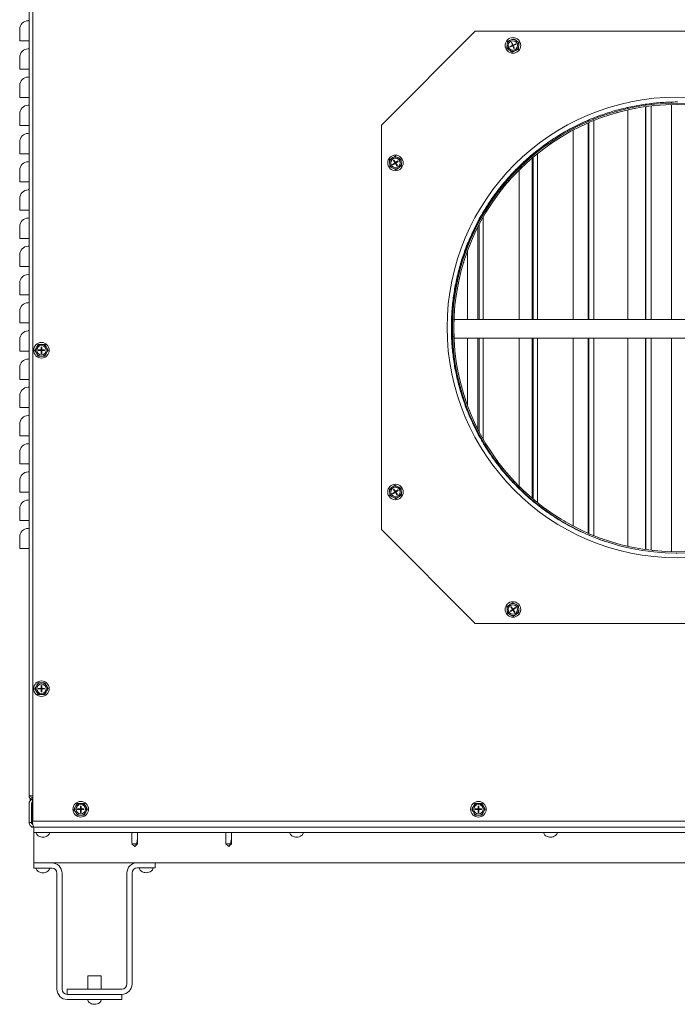
# Model space of a CAD drawing. Units: inches. Extents: x -2 to 262, y 2 to 177.
# Drawn here: x 227 to 244, y 2 to 28 of the extents above; entities that cross this region are included whole.
import ezdxf

# ---------------------------------------------------------------- set-up
doc = ezdxf.new("R2010")
doc.units = ezdxf.units.IN
doc.header["$LTSCALE"] = 8
doc.header["$MEASUREMENT"] = 0

msp = doc.modelspace()

# ---------------------------------------------------------------- linework, layer by layer
at = {"color": 7, "linetype": 'Continuous', "lineweight": 15}
for p, q in [((227.205, 7.216), (227.205, 79.669)), ((227.305, 6.549), (227.305, 28.799)), ((226.955, 27.293), (226.955, 27.605)), ((239.08, 27.549), (236.58, 25.049)), ((249.83, 27.549), (239.08, 27.549)), ((227.182, 27.293), (226.955, 27.293)), ((227.205, 27.293), (227.182, 27.293)), ((239.935, 27.28), (239.927, 27.209)), ((240.034, 27.324), (240, 27.309)), ((240.099, 27.353), (240.034, 27.324)), ((240.04, 27.249), (240.054, 27.255)), ((240.07, 27.178), (240.04, 27.249)), ((240.084, 27.184), (240.054, 27.255)), ((240.187, 27.289), (240.157, 27.311)), ((240.245, 27.247), (240.187, 27.289)), ((239.915, 27.101), (239.973, 27.059)), ((239.927, 27.209), (239.923, 27.171)), ((239.973, 27.059), (240.004, 27.037)), ((240.07, 27.178), (239.999, 27.147)), ((240.005, 27.133), (239.999, 27.147)), ((240.076, 27.164), (240.005, 27.133)), ((240.061, 26.995), (240.126, 27.023)), ((240.084, 27.184), (240.07, 27.178)), ((240.07, 27.178), (240.076, 27.164)), ((240.07, 27.178), (240.08, 27.174)), ((240.073, 27.171), (240.08, 27.174)), ((240.08, 27.174), (240.076, 27.164)), ((240.09, 27.17), (240.076, 27.164)), ((240.107, 27.093), (240.076, 27.164)), ((240.08, 27.174), (240.077, 27.181)), ((240.08, 27.174), (240.084, 27.184)), ((240.08, 27.174), (240.087, 27.177)), ((240.083, 27.167), (240.08, 27.174)), ((240.09, 27.17), (240.08, 27.174)), ((240.155, 27.214), (240.084, 27.184)), ((240.084, 27.184), (240.09, 27.17)), ((240.161, 27.2), (240.09, 27.17)), ((240.12, 27.099), (240.09, 27.17)), ((240.107, 27.093), (240.12, 27.099)), ((240.126, 27.023), (240.161, 27.039)), ((240.161, 27.2), (240.155, 27.214)), ((240.226, 27.068), (240.233, 27.138)), ((240.233, 27.138), (240.237, 27.176)), ((226.955, 26.543), (226.955, 26.855)), ((227.182, 26.543), (226.955, 26.543)), ((227.205, 26.543), (227.182, 26.543)), ((226.955, 25.793), (226.955, 26.105)), ((227.182, 25.793), (226.955, 25.793)), ((227.205, 25.793), (227.182, 25.793)), ((244.298, 25.639), (244.298, 25.665)), ((244.452, 25.671), (244.455, 25.671)), ((244.455, 25.671), (244.458, 25.671)), ((243.142, 25.522), (243.142, 25.495)), ((243.142, 25.458), (243.142, 19.886)), ((243.337, 25.499), (243.313, 25.495)), ((243.61, 25.581), (243.61, 25.608)), ((243.61, 19.886), (243.61, 25.545)), ((243.621, 25.583), (243.621, 25.61)), ((243.621, 19.886), (243.621, 25.547)), ((243.759, 25.601), (243.759, 25.626)), ((243.759, 19.886), (243.759, 25.564)), ((243.763, 25.601), (243.763, 25.627)), ((243.763, 19.886), (243.763, 25.565)), ((243.823, 25.572), (243.809, 25.57)), ((244.298, 19.886), (244.298, 25.603)), ((226.955, 25.043), (226.955, 25.355)), ((242.084, 25.151), (242.084, 25.18)), ((242.102, 25.159), (242.102, 25.189)), ((242.236, 25.214), (242.236, 25.243)), ((242.236, 19.886), (242.236, 25.176)), ((242.86, 25.387), (242.826, 25.378)), ((227.182, 25.043), (226.955, 25.043)), ((227.205, 25.043), (227.182, 25.043)), ((236.58, 25.049), (236.58, 14.299)), ((241.681, 24.99), (241.681, 24.96)), ((241.681, 24.919), (241.681, 19.886)), ((241.941, 25.048), (241.892, 25.025)), ((242.084, 19.886), (242.084, 25.112)), ((242.102, 19.886), (242.102, 25.12)), ((241.506, 24.823), (241.453, 24.792)), ((226.955, 24.293), (226.955, 24.605)), ((240.738, 24.347), (240.738, 24.376)), ((241.091, 24.563), (241.036, 24.524)), ((227.182, 24.293), (226.955, 24.293)), ((227.205, 24.293), (227.182, 24.293)), ((236.793, 24.128), (236.798, 24.057)), ((236.884, 24.189), (236.852, 24.168)), ((236.943, 24.228), (236.884, 24.189)), ((236.902, 24.116), (236.915, 24.124)), ((236.945, 24.051), (236.902, 24.116)), ((236.957, 24.059), (236.915, 24.124)), ((237.022, 24.102), (236.957, 24.059)), ((237.03, 24.089), (236.966, 24.047)), ((237.041, 24.181), (237.007, 24.197)), ((237.03, 24.089), (237.022, 24.102)), ((237.105, 24.149), (237.041, 24.181)), ((240.59, 24.226), (240.59, 24.259)), ((240.59, 19.886), (240.59, 24.179)), ((240.615, 24.251), (240.615, 24.279)), ((240.615, 19.886), (240.615, 24.2)), ((240.697, 24.268), (240.643, 24.223)), ((240.738, 19.886), (240.738, 24.301)), ((226.955, 23.543), (226.955, 23.855)), ((236.798, 24.057), (236.801, 24.019)), ((236.806, 23.948), (236.869, 23.917)), ((236.869, 23.917), (236.904, 23.9)), ((236.945, 24.051), (236.88, 24.009)), ((236.888, 23.996), (236.88, 24.009)), ((236.953, 24.038), (236.888, 23.996)), ((236.957, 24.059), (236.945, 24.051)), ((236.945, 24.051), (236.953, 24.038)), ((236.945, 24.051), (236.955, 24.049)), ((236.949, 24.045), (236.955, 24.049)), ((236.955, 24.049), (236.951, 24.055)), ((236.955, 24.049), (236.953, 24.038)), ((236.966, 24.047), (236.953, 24.038)), ((236.995, 23.973), (236.953, 24.038)), ((236.955, 24.049), (236.957, 24.059)), ((236.955, 24.049), (236.961, 24.053)), ((236.959, 24.042), (236.955, 24.049)), ((236.966, 24.047), (236.955, 24.049)), ((236.957, 24.059), (236.966, 24.047)), ((237.008, 23.982), (236.966, 24.047)), ((236.967, 23.869), (237.026, 23.909)), ((236.995, 23.973), (237.008, 23.982)), ((237.026, 23.909), (237.058, 23.93)), ((237.112, 24.04), (237.109, 24.078)), ((237.117, 23.969), (237.112, 24.04)), ((240.25, 23.949), (240.25, 23.917)), ((240.25, 23.865), (240.25, 19.886)), ((240.329, 23.942), (240.277, 23.891)), ((239.988, 23.585), (239.94, 23.529)), ((227.182, 23.543), (226.955, 23.543)), ((227.205, 23.543), (227.182, 23.543)), ((226.955, 22.793), (226.955, 23.105)), ((239.676, 23.199), (239.634, 23.141)), ((227.182, 22.793), (226.955, 22.793)), ((227.205, 22.793), (227.182, 22.793)), ((239.397, 22.787), (239.361, 22.728)), ((239.18, 22.483), (239.18, 22.523)), ((239.29, 22.68), (239.29, 22.72)), ((239.29, 19.886), (239.29, 22.608)), ((226.955, 22.043), (226.955, 22.355)), ((239.15, 22.349), (239.122, 22.293)), ((239.149, 22.425), (239.149, 22.468)), ((239.149, 19.886), (239.149, 22.346)), ((239.18, 19.886), (239.18, 22.406)), ((227.182, 22.043), (226.955, 22.043)), ((227.205, 22.043), (227.182, 22.043)), ((238.869, 21.852), (238.869, 21.803)), ((238.941, 21.889), (238.921, 21.838)), ((226.955, 21.293), (226.955, 21.605)), ((238.869, 21.701), (238.869, 19.886)), ((227.182, 21.293), (226.955, 21.293)), ((227.205, 21.293), (227.182, 21.293)), ((238.77, 21.41), (238.757, 21.367)), ((226.955, 20.543), (226.955, 20.855)), ((238.641, 20.915), (238.634, 20.882)), ((227.182, 20.543), (226.955, 20.543)), ((227.205, 20.543), (227.182, 20.543)), ((238.554, 20.408), (238.551, 20.387)), ((226.955, 19.793), (226.955, 20.105)), ((227.182, 19.793), (226.955, 19.793)), ((227.205, 19.793), (227.182, 19.793)), ((238.459, 19.886), (238.475, 19.886)), ((238.505, 19.886), (250.4, 19.886)), ((238.511, 19.893), (238.511, 19.886)), ((238.461, 19.386), (238.476, 19.386)), ((238.51, 19.442), (238.51, 19.435)), ((238.512, 19.386), (250.398, 19.386)), ((238.869, 19.386), (238.869, 17.612)), ((239.149, 16.967), (239.149, 19.386)), ((239.18, 16.906), (239.18, 19.386)), ((239.29, 16.704), (239.29, 19.386)), ((240.25, 19.386), (240.25, 15.448)), ((240.59, 15.134), (240.59, 19.386)), ((240.615, 15.113), (240.615, 19.386)), ((240.738, 15.012), (240.738, 19.386)), ((241.681, 19.386), (241.681, 14.394)), ((242.084, 14.2), (242.084, 19.386)), ((242.102, 14.192), (242.102, 19.386)), ((242.236, 14.137), (242.236, 19.386)), ((243.142, 19.386), (243.142, 13.854)), ((243.61, 13.768), (243.61, 19.386)), ((243.621, 13.766), (243.621, 19.386)), ((243.759, 13.748), (243.759, 19.386)), ((243.763, 13.748), (243.763, 19.386)), ((244.298, 13.709), (244.298, 19.386)), ((226.955, 19.043), (226.955, 19.355)), ((227.408, 19.161), (227.39, 19.127)), ((227.443, 19.223), (227.408, 19.161)), ((227.552, 19.224), (227.514, 19.224)), ((227.543, 19.153), (227.528, 19.153)), ((227.528, 19.153), (227.528, 19.075)), ((227.543, 19.153), (227.543, 19.075)), ((227.623, 19.225), (227.552, 19.224)), ((227.679, 19.131), (227.66, 19.164)), ((227.715, 19.07), (227.679, 19.131)), ((227.182, 19.043), (226.955, 19.043)), ((227.205, 19.043), (227.182, 19.043)), ((227.355, 19.065), (227.391, 19.004)), ((227.391, 19.004), (227.411, 18.972)), ((227.447, 18.911), (227.518, 18.912)), ((227.45, 19.075), (227.528, 19.075)), ((227.45, 19.075), (227.45, 19.06)), ((227.45, 19.06), (227.528, 19.06)), ((227.518, 18.912), (227.556, 18.912)), ((227.528, 19.06), (227.528, 19.075)), ((227.528, 19.075), (227.543, 19.075)), ((227.528, 19.075), (227.535, 19.068)), ((227.535, 19.068), (227.528, 19.06)), ((227.535, 19.068), (227.528, 19.068)), ((227.528, 19.06), (227.528, 18.983)), ((227.528, 19.06), (227.543, 19.06)), ((227.543, 18.983), (227.528, 18.983)), ((227.535, 19.068), (227.543, 19.075)), ((227.535, 19.075), (227.535, 19.068)), ((227.543, 19.068), (227.535, 19.068)), ((227.535, 19.068), (227.535, 19.06)), ((227.543, 19.06), (227.535, 19.068)), ((227.543, 19.075), (227.62, 19.075)), ((227.543, 19.06), (227.543, 19.075)), ((227.543, 19.06), (227.543, 18.983)), ((227.543, 19.06), (227.62, 19.06)), ((227.62, 19.075), (227.62, 19.06)), ((227.627, 18.913), (227.662, 18.975)), ((227.662, 18.975), (227.68, 19.008)), ((238.549, 18.941), (238.552, 18.92)), ((226.955, 18.293), (226.955, 18.605)), ((238.631, 18.446), (238.638, 18.413)), ((227.182, 18.293), (226.955, 18.293)), ((227.205, 18.293), (227.182, 18.293)), ((226.955, 17.543), (226.955, 17.855)), ((238.753, 17.961), (238.766, 17.917)), ((227.182, 17.543), (226.955, 17.543)), ((227.205, 17.543), (227.182, 17.543)), ((238.869, 17.509), (238.869, 17.491)), ((238.915, 17.489), (238.935, 17.438)), ((226.955, 16.793), (226.955, 17.105)), ((239.116, 17.033), (239.144, 16.977)), ((227.182, 16.793), (226.955, 16.793)), ((227.205, 16.793), (227.182, 16.793)), ((239.149, 16.874), (239.149, 16.888)), ((239.18, 16.819), (239.18, 16.829)), ((239.29, 16.622), (239.29, 16.633)), ((239.353, 16.598), (239.389, 16.538)), ((226.955, 16.043), (226.955, 16.355)), ((227.182, 16.043), (226.955, 16.043)), ((227.205, 16.043), (227.182, 16.043)), ((239.625, 16.184), (239.667, 16.126)), ((226.955, 15.293), (226.955, 15.605)), ((236.943, 15.478), (236.884, 15.439)), ((227.182, 15.293), (226.955, 15.293)), ((227.205, 15.293), (227.182, 15.293)), ((236.793, 15.378), (236.798, 15.307)), ((236.798, 15.307), (236.801, 15.269)), ((236.806, 15.198), (236.869, 15.167)), ((236.884, 15.439), (236.852, 15.418)), ((236.945, 15.301), (236.88, 15.259)), ((236.888, 15.246), (236.88, 15.259)), ((236.953, 15.288), (236.888, 15.246)), ((236.902, 15.366), (236.915, 15.374)), ((236.945, 15.301), (236.902, 15.366)), ((236.957, 15.309), (236.915, 15.374)), ((236.957, 15.309), (236.945, 15.301)), ((236.945, 15.301), (236.953, 15.288)), ((236.945, 15.301), (236.955, 15.299)), ((236.949, 15.295), (236.955, 15.299)), ((236.955, 15.299), (236.951, 15.305)), ((236.955, 15.299), (236.953, 15.288)), ((236.966, 15.297), (236.953, 15.288)), ((236.995, 15.223), (236.953, 15.288)), ((236.955, 15.299), (236.957, 15.309)), ((236.955, 15.299), (236.961, 15.303)), ((236.959, 15.292), (236.955, 15.299)), ((236.966, 15.297), (236.955, 15.299)), ((237.022, 15.352), (236.957, 15.309)), ((236.957, 15.309), (236.966, 15.297)), ((237.03, 15.339), (236.966, 15.297)), ((237.008, 15.232), (236.966, 15.297)), ((236.995, 15.223), (237.008, 15.232)), ((237.041, 15.431), (237.007, 15.447)), ((237.03, 15.339), (237.022, 15.352)), ((237.105, 15.399), (237.041, 15.431)), ((237.112, 15.29), (237.109, 15.328)), ((237.117, 15.219), (237.112, 15.29)), ((240.25, 15.397), (240.25, 15.393)), ((240.266, 15.433), (240.318, 15.381)), ((236.869, 15.167), (236.904, 15.15)), ((236.967, 15.119), (237.026, 15.159)), ((237.026, 15.159), (237.058, 15.18)), ((240.631, 15.099), (240.686, 15.054)), ((226.955, 14.543), (226.955, 14.855)), ((241.023, 14.797), (241.079, 14.758)), ((227.182, 14.543), (226.955, 14.543)), ((227.205, 14.543), (227.182, 14.543)), ((241.44, 14.528), (241.493, 14.497)), ((236.58, 14.299), (239.08, 11.799)), ((241.878, 14.294), (241.927, 14.271)), ((226.955, 13.793), (226.955, 14.105)), ((242.336, 14.097), (242.379, 14.081)), ((242.811, 13.939), (242.845, 13.929)), ((227.182, 13.793), (226.955, 13.793)), ((227.205, 13.793), (227.182, 13.793)), ((243.298, 13.821), (243.322, 13.816)), ((243.794, 13.744), (243.808, 13.743)), ((244.455, 13.671), (244.422, 13.672)), ((244.455, 13.671), (244.422, 13.672)), ((244.455, 13.671), (244.455, 13.671)), ((240.009, 12.314), (239.977, 12.293)), ((240.068, 12.353), (240.009, 12.314)), ((240.166, 12.306), (240.132, 12.322)), ((239.918, 12.253), (239.923, 12.182)), ((239.923, 12.182), (239.926, 12.144)), ((239.931, 12.073), (239.994, 12.042)), ((240.07, 12.176), (240.005, 12.134)), ((240.013, 12.121), (240.005, 12.134)), ((240.078, 12.163), (240.013, 12.121)), ((240.027, 12.241), (240.04, 12.249)), ((240.07, 12.176), (240.027, 12.241)), ((240.082, 12.184), (240.04, 12.249)), ((240.082, 12.184), (240.07, 12.176)), ((240.07, 12.176), (240.078, 12.163)), ((240.07, 12.176), (240.08, 12.174)), ((240.074, 12.17), (240.08, 12.174)), ((240.08, 12.174), (240.076, 12.18)), ((240.08, 12.174), (240.078, 12.163)), ((240.091, 12.172), (240.078, 12.163)), ((240.12, 12.098), (240.078, 12.163)), ((240.08, 12.174), (240.082, 12.184)), ((240.08, 12.174), (240.086, 12.178)), ((240.084, 12.167), (240.08, 12.174)), ((240.091, 12.172), (240.08, 12.174)), ((240.147, 12.227), (240.082, 12.184)), ((240.082, 12.184), (240.091, 12.172)), ((240.155, 12.214), (240.091, 12.172)), ((240.133, 12.107), (240.091, 12.172)), ((240.12, 12.098), (240.133, 12.107)), ((240.155, 12.214), (240.147, 12.227)), ((240.151, 12.034), (240.183, 12.055)), ((240.23, 12.274), (240.166, 12.306)), ((240.237, 12.165), (240.234, 12.203)), ((240.242, 12.094), (240.237, 12.165)), ((239.08, 11.799), (249.83, 11.799)), ((239.994, 12.042), (240.029, 12.025)), ((240.092, 11.994), (240.151, 12.034)), ((227.443, 10.223), (227.408, 10.161)), ((227.552, 10.224), (227.514, 10.224)), ((227.623, 10.225), (227.552, 10.224)), ((227.355, 10.065), (227.391, 10.004)), ((227.408, 10.161), (227.39, 10.127)), ((227.391, 10.004), (227.411, 9.972)), ((227.45, 10.075), (227.528, 10.075)), ((227.45, 10.075), (227.45, 10.06)), ((227.45, 10.06), (227.528, 10.06)), ((227.543, 10.153), (227.528, 10.153)), ((227.528, 10.153), (227.528, 10.075)), ((227.528, 10.075), (227.543, 10.075)), ((227.528, 10.06), (227.528, 10.075)), ((227.528, 10.075), (227.535, 10.068)), ((227.535, 10.068), (227.528, 10.068)), ((227.535, 10.068), (227.528, 10.06)), ((227.528, 10.06), (227.543, 10.06)), ((227.528, 10.06), (227.528, 9.983)), ((227.543, 9.983), (227.528, 9.983)), ((227.535, 10.068), (227.543, 10.075)), ((227.535, 10.075), (227.535, 10.068)), ((227.535, 10.068), (227.535, 10.06)), ((227.543, 10.06), (227.535, 10.068)), ((227.543, 10.068), (227.535, 10.068)), ((227.543, 10.153), (227.543, 10.075)), ((227.543, 10.075), (227.62, 10.075)), ((227.543, 10.06), (227.543, 10.075)), ((227.543, 10.06), (227.543, 9.983)), ((227.543, 10.06), (227.62, 10.06)), ((227.62, 10.075), (227.62, 10.06)), ((227.627, 9.913), (227.662, 9.975)), ((227.679, 10.131), (227.66, 10.164)), ((227.662, 9.975), (227.68, 10.008)), ((227.715, 10.07), (227.679, 10.131)), ((227.447, 9.911), (227.518, 9.912)), ((227.518, 9.912), (227.556, 9.912)), ((227.285, 7.216), (227.205, 7.216)), ((227.233, 7.087), (227.233, 7.155)), ((227.305, 7.216), (227.285, 7.216)), ((227.285, 7.176), (227.305, 7.176)), ((227.285, 7.136), (227.305, 7.136)), ((227.296, 6.513), (227.296, 7.135)), ((227.305, 7.135), (227.296, 7.135)), ((227.205, 6.513), (227.205, 7.008)), ((227.269, 6.513), (227.269, 7.008)), ((228.4, 6.859), (228.436, 6.798)), ((228.453, 6.954), (228.435, 6.921)), ((228.488, 7.016), (228.453, 6.954)), ((228.495, 6.869), (228.495, 6.854)), ((228.495, 6.869), (228.573, 6.869)), ((228.495, 6.854), (228.573, 6.854)), ((228.597, 7.017), (228.559, 7.017)), ((228.588, 6.946), (228.573, 6.946)), ((228.573, 6.946), (228.573, 6.869)), ((228.573, 6.869), (228.588, 6.869)), ((228.573, 6.854), (228.573, 6.869)), ((228.573, 6.869), (228.58, 6.861)), ((228.58, 6.861), (228.573, 6.861)), ((228.58, 6.861), (228.573, 6.854)), ((228.573, 6.854), (228.573, 6.776)), ((228.573, 6.854), (228.588, 6.854)), ((228.58, 6.861), (228.588, 6.869)), ((228.58, 6.869), (228.58, 6.861)), ((228.588, 6.861), (228.58, 6.861)), ((228.58, 6.861), (228.58, 6.854)), ((228.588, 6.854), (228.58, 6.861)), ((228.588, 6.946), (228.588, 6.869)), ((228.588, 6.869), (228.665, 6.869)), ((228.588, 6.854), (228.588, 6.869)), ((228.588, 6.854), (228.588, 6.776)), ((228.588, 6.854), (228.665, 6.854)), ((228.668, 7.018), (228.597, 7.017)), ((228.665, 6.869), (228.665, 6.854)), ((228.724, 6.925), (228.705, 6.957)), ((228.76, 6.864), (228.724, 6.925)), ((238.983, 6.859), (239.02, 6.798)), ((239.037, 6.954), (239.018, 6.921)), ((239.071, 7.016), (239.037, 6.954)), ((239.078, 6.869), (239.078, 6.854)), ((239.078, 6.869), (239.156, 6.869)), ((239.078, 6.854), (239.156, 6.854)), ((239.18, 7.017), (239.143, 7.017)), ((239.171, 6.946), (239.156, 6.946)), ((239.156, 6.946), (239.156, 6.869)), ((239.156, 6.869), (239.171, 6.869)), ((239.156, 6.854), (239.156, 6.869)), ((239.156, 6.869), (239.163, 6.861)), ((239.163, 6.861), (239.156, 6.854)), ((239.163, 6.861), (239.156, 6.861)), ((239.156, 6.854), (239.156, 6.776)), ((239.156, 6.854), (239.171, 6.854)), ((239.163, 6.869), (239.163, 6.861)), ((239.163, 6.861), (239.171, 6.869)), ((239.163, 6.861), (239.163, 6.854)), ((239.171, 6.854), (239.163, 6.861)), ((239.171, 6.861), (239.163, 6.861)), ((239.171, 6.946), (239.171, 6.869)), ((239.171, 6.854), (239.171, 6.869)), ((239.171, 6.869), (239.248, 6.869)), ((239.171, 6.854), (239.171, 6.776)), ((239.171, 6.854), (239.248, 6.854)), ((239.252, 7.018), (239.18, 7.017)), ((239.248, 6.869), (239.248, 6.854)), ((239.307, 6.925), (239.288, 6.957)), ((239.344, 6.864), (239.307, 6.925)), ((254.04, 6.549), (227.305, 6.549)), ((228.436, 6.798), (228.456, 6.765)), ((228.492, 6.704), (228.563, 6.705)), ((228.563, 6.705), (228.601, 6.706)), ((228.588, 6.776), (228.573, 6.776)), ((228.672, 6.706), (228.707, 6.768)), ((228.707, 6.768), (228.725, 6.802)), ((239.02, 6.798), (239.039, 6.765)), ((239.075, 6.704), (239.147, 6.705)), ((239.147, 6.705), (239.184, 6.706)), ((239.171, 6.776), (239.156, 6.776)), ((239.256, 6.706), (239.29, 6.768)), ((239.29, 6.768), (239.309, 6.802)), ((227.205, 6.513), (227.269, 6.513)), ((227.273, 6.386), (227.273, 6.401)), ((227.303, 6.386), (227.273, 6.386)), ((227.332, 6.386), (227.303, 6.386)), ((227.33, 6.385), (227.33, 6.247)), ((227.33, 6.385), (227.333, 6.385)), ((254.04, 6.385), (227.333, 6.385)), ((227.33, 6.247), (254.04, 6.247)), ((227.33, 6.247), (227.33, 6.109)), ((227.33, 6.109), (227.33, 5.716)), ((229.943, 6.247), (229.943, 5.992)), ((230.088, 6.064), (230.088, 6.064)), ((230.093, 5.992), (230.093, 6.247)), ((232.443, 6.247), (232.443, 5.992)), ((232.588, 6.064), (232.588, 6.064)), ((232.593, 5.992), (232.593, 6.247)), ((229.944, 5.944), (230.064, 5.944)), ((230.008, 5.879), (230.018, 5.869)), ((230.018, 5.869), (230.028, 5.879)), ((230.022, 5.874), (230.022, 5.874)), ((232.444, 5.944), (232.564, 5.944)), ((232.508, 5.879), (232.518, 5.869)), ((232.518, 5.869), (232.528, 5.879)), ((232.522, 5.874), (232.522, 5.874)), ((227.33, 5.44), (227.33, 5.716)), ((230.084, 5.44), (227.33, 5.44)), ((227.33, 5.436), (227.33, 5.44)), ((227.334, 5.436), (227.33, 5.436)), ((227.334, 5.436), (227.808, 5.436)), ((227.334, 5.436), (227.334, 5.298)), ((227.334, 5.298), (227.808, 5.298)), ((227.446, 5.44), (227.446, 5.436)), ((227.696, 5.436), (227.696, 5.44)), ((230.036, 5.436), (227.808, 5.436)), ((230.084, 5.44), (230.558, 5.44)), ((230.084, 5.302), (230.558, 5.302)), ((254.04, 5.44), (230.558, 5.44)), ((230.558, 5.44), (230.558, 5.302)), ((254.04, 5.436), (230.558, 5.436)), ((227.946, 2.078), (227.946, 5.16)), ((228.084, 2.078), (228.084, 5.16)), ((229.808, 5.164), (229.808, 2.216)), ((229.946, 5.164), (229.946, 2.216)), ((228.766, 2.43), (228.766, 2.078)), ((229.126, 2.43), (228.766, 2.43)), ((229.126, 2.078), (229.126, 2.43)), ((228.222, 2.078), (229.67, 2.078)), ((228.222, 2.078), (228.222, 1.94)), ((228.222, 1.94), (229.67, 1.94)), ((228.222, 1.94), (229.67, 1.94)), ((229.67, 1.94), (229.67, 1.802)), ((228.222, 1.802), (229.67, 1.802))]:
    msp.add_line(p, q, dxfattribs=at)
for centre, radius in [((240.08, 27.174), 0.207), ((240.08, 27.174), 0.125), ((244.455, 19.674), 6.125), ((236.955, 24.049), 0.207), ((236.955, 24.049), 0.125), ((227.535, 19.068), 0.207), ((227.535, 19.068), 0.125), ((236.955, 15.299), 0.207), ((236.955, 15.299), 0.125), ((240.08, 12.174), 0.207), ((240.08, 12.174), 0.125), ((227.535, 10.068), 0.207), ((227.535, 10.068), 0.125), ((228.58, 6.861), 0.207), ((228.58, 6.861), 0.125), ((239.163, 6.861), 0.207), ((239.163, 6.861), 0.125)]:
    msp.add_circle(centre, radius, dxfattribs=at)
for centre, radius, start, end in [((227.182, 27.605), 0.227, 90, 180), ((227.182, 27.855), 0.0229, 270, 0), ((240.08, 27.174), 0.157, 120.8455, 166.9949), ((240.08, 27.174), 0.157, 60.8455, 106.9949), ((240.08, 27.174), 0.157, 0.8455, 46.9949), ((227.182, 26.855), 0.227, 90, 180), ((227.182, 27.105), 0.0229, 270, 0), ((240.08, 27.174), 0.157, 180.8455, 226.9949), ((240.08, 27.174), 0.157, 240.8455, 286.9949), ((240.08, 27.174), 0.157, 300.8455, 346.9949), ((227.182, 26.105), 0.227, 90, 180), ((227.182, 26.355), 0.0229, 270, 0), ((227.182, 25.355), 0.227, 90, 180), ((227.182, 25.605), 0.0229, 270, 0), ((244.455, 19.656), 5.985, 360, 359.8516), ((244.455, 19.656), 5.949, 360, 359.8516), ((227.182, 24.605), 0.227, 90, 180), ((227.182, 24.855), 0.0229, 270, 0), ((227.182, 24.105), 0.0229, 270, 0), ((236.955, 24.049), 0.157, 130.8205, 176.9699), ((236.955, 24.049), 0.157, 70.8205, 116.9699), ((236.955, 24.049), 0.157, 10.8205, 56.9699), ((227.182, 23.855), 0.227, 90, 180), ((236.955, 24.049), 0.157, 190.8205, 236.9699), ((236.955, 24.049), 0.157, 250.8205, 296.9699), ((236.955, 24.049), 0.157, 310.8205, 356.9699), ((227.182, 23.105), 0.227, 90, 180), ((227.182, 23.355), 0.0229, 270, 0), ((227.182, 22.355), 0.227, 90, 180), ((227.182, 22.605), 0.0229, 270, 0), ((227.182, 21.605), 0.227, 90, 180), ((227.182, 21.855), 0.0229, 270, 0), ((227.182, 20.855), 0.227, 90, 180), ((227.182, 21.105), 0.0229, 270, 0), ((227.182, 20.105), 0.227, 90, 180), ((227.182, 20.355), 0.0229, 270, 0), ((227.182, 19.355), 0.227, 90, 180), ((227.182, 19.605), 0.0229, 270, 0), ((227.535, 19.068), 0.157, 157.6629, 203.8123), ((227.535, 19.068), 0.157, 97.6629, 143.8123), ((227.535, 19.068), 0.157, 37.6629, 83.8123), ((227.535, 19.068), 0.157, 337.6629, 23.8123), ((227.182, 18.855), 0.0229, 270, 0), ((227.535, 19.068), 0.157, 217.6629, 263.8123), ((227.535, 19.068), 0.157, 277.6629, 323.8123), ((227.182, 18.605), 0.227, 90, 180), ((227.182, 17.855), 0.227, 90, 180), ((227.182, 18.105), 0.0229, 270, 0), ((227.182, 17.105), 0.227, 90, 180), ((227.182, 17.355), 0.0229, 270, 0), ((227.182, 16.355), 0.227, 90, 180), ((227.182, 16.605), 0.0229, 270, 0), ((227.182, 15.605), 0.227, 90, 180), ((227.182, 15.855), 0.0229, 270, 0), ((236.955, 15.299), 0.157, 70.8205, 116.9699), ((236.955, 15.299), 0.157, 130.8205, 176.9699), ((236.955, 15.299), 0.157, 190.8205, 236.9699), ((236.955, 15.299), 0.157, 10.8205, 56.9699), ((236.955, 15.299), 0.157, 310.8205, 356.9699), ((227.182, 14.855), 0.227, 90, 180), ((227.182, 15.105), 0.0229, 270, 0), ((236.955, 15.299), 0.157, 250.8205, 296.9699), ((227.182, 14.105), 0.227, 90, 180), ((227.182, 14.355), 0.0229, 270, 0), ((240.08, 12.174), 0.157, 70.8205, 116.9699), ((240.08, 12.174), 0.157, 130.8205, 176.9699), ((240.08, 12.174), 0.157, 190.8205, 236.9699), ((240.08, 12.174), 0.157, 10.8205, 56.9699), ((240.08, 12.174), 0.157, 310.8205, 356.9699), ((240.08, 12.174), 0.157, 250.8205, 296.9699), ((227.535, 10.068), 0.157, 97.6629, 143.8123), ((227.535, 10.068), 0.157, 37.6629, 83.8123), ((227.535, 10.068), 0.157, 157.6629, 203.8123), ((227.535, 10.068), 0.157, 217.6629, 263.8123), ((227.535, 10.068), 0.157, 277.6629, 323.8123), ((227.535, 10.068), 0.157, 337.6629, 23.8123), ((227.285, 7.216), 0.0796, 180, 270), ((227.333, 7.008), 0.128, 106.4762, 180), ((227.285, 7.216), 0.04, 180, 270), ((227.333, 7.008), 0.064, 124.4035, 180), ((228.58, 6.861), 0.157, 157.6629, 203.8123), ((228.58, 6.861), 0.157, 97.6629, 143.8123), ((228.58, 6.861), 0.157, 37.6629, 83.8123), ((228.58, 6.861), 0.157, 337.6629, 23.8123), ((239.163, 6.861), 0.157, 157.6629, 203.8123), ((239.163, 6.861), 0.157, 97.6629, 143.8123), ((239.163, 6.861), 0.157, 37.6629, 83.8123), ((239.163, 6.861), 0.157, 337.6629, 23.8123), ((228.58, 6.861), 0.157, 217.6629, 263.8123), ((228.58, 6.861), 0.157, 277.6629, 323.8123), ((239.163, 6.861), 0.157, 217.6629, 263.8123), ((239.163, 6.861), 0.157, 277.6629, 323.8123), ((227.808, 5.16), 0.276, 0, 90), ((227.808, 5.16), 0.138, 0, 90), ((230.084, 5.164), 0.276, 90, 180), ((230.084, 5.164), 0.138, 90, 180), ((229.67, 2.216), 0.276, 270, 0), ((229.67, 2.216), 0.138, 270, 0), ((228.222, 2.078), 0.276, 180, 270), ((228.222, 2.078), 0.138, 180, 270)]:
    msp.add_arc(centre, radius, start, end, dxfattribs=at)
for centre, major_axis, ratio, start_param, end_param in [((230.018, 5.861), (0.071, 0.265), 0.08921, 5.053191, 5.607413), ((230.018, 5.861), (0.039, 0.264), 0.241082, 5.06518, 5.619403), ((232.518, 5.861), (0.071, 0.265), 0.08921, 5.053191, 5.607413), ((232.518, 5.861), (0.039, 0.264), 0.241082, 5.06518, 5.619403), ((230.018, 5.861), (-0.039, 0.264), 0.241082, 1.016151, 1.218005), ((232.518, 5.861), (-0.039, 0.264), 0.241082, 1.016151, 1.218005)]:
    msp.add_ellipse(centre, major_axis=major_axis, ratio=ratio, start_param=start_param, end_param=end_param, dxfattribs=at)
for points, knots in [([(240, 27.309), (239.987, 27.303), (239.966, 27.294), (239.944, 27.284), (239.935, 27.28)], [0, 0, 0, 0, 0.5614772, 1, 1, 1, 1]), ([(240.157, 27.311), (240.147, 27.318), (240.128, 27.332), (240.109, 27.346), (240.099, 27.353)], [0, 0, 0, 0, 0.509712, 1, 1, 1, 1]), ([(240.237, 27.176), (240.239, 27.188), (240.241, 27.212), (240.244, 27.235), (240.245, 27.247)], [0, 0, 0, 0, 0.5148901, 1, 1, 1, 1]), ([(239.923, 27.171), (239.922, 27.159), (239.919, 27.136), (239.917, 27.112), (239.915, 27.101)], [0, 0, 0, 0, 0.5148901, 1, 1, 1, 1]), ([(240.004, 27.037), (240.013, 27.029), (240.033, 27.015), (240.052, 27.001), (240.061, 26.995)], [0, 0, 0, 0, 0.509712, 1, 1, 1, 1]), ([(240.161, 27.039), (240.173, 27.044), (240.195, 27.054), (240.216, 27.063), (240.226, 27.068)], [0, 0, 0, 0, 0.5614714, 1, 1, 1, 1]), ([(242.671, 13.945), (242.618, 13.961), (242.438, 14.013), (242.117, 14.139), (241.713, 14.324), (241.303, 14.553), (240.914, 14.813), (240.546, 15.103), (240.2, 15.423), (239.879, 15.769), (239.587, 16.137), (239.326, 16.525), (239.098, 16.932), (238.91, 17.337), (238.76, 17.731), (238.644, 18.11), (238.553, 18.493), (238.489, 18.882), (238.451, 19.274), (238.438, 19.67), (238.45, 20.065), (238.489, 20.458), (238.553, 20.846), (238.643, 21.23), (238.759, 21.609), (238.909, 22.003), (239.096, 22.407), (239.325, 22.815), (239.585, 23.203), (239.877, 23.571), (240.198, 23.917), (240.544, 24.237), (240.912, 24.528), (241.3, 24.788), (241.71, 25.017), (242.113, 25.203), (242.505, 25.351), (242.88, 25.466), (243.263, 25.555), (243.653, 25.62), (244.05, 25.661), (244.317, 25.668), (244.452, 25.671)], [0, 0, 0, 0, 0.009732, 0.032743, 0.060454, 0.08797, 0.115447, 0.143045, 0.170922, 0.198994, 0.226682, 0.254151, 0.281568, 0.309101, 0.332523, 0.35564, 0.378561, 0.401399, 0.42427, 0.447287, 0.470305, 0.493177, 0.516016, 0.538936, 0.562052, 0.585473, 0.613006, 0.640423, 0.667891, 0.69558, 0.723652, 0.751529, 0.779127, 0.806605, 0.83412, 0.861831, 0.884745, 0.907577, 0.930424, 0.953381, 0.976542, 1, 1, 1, 1]), ([(240.684, 15.008), (240.643, 15.041), (240.477, 15.17), (240.21, 15.425), (239.888, 15.769), (239.597, 16.137), (239.338, 16.525), (239.109, 16.932), (238.923, 17.337), (238.773, 17.731), (238.656, 18.11), (238.566, 18.493), (238.502, 18.882), (238.464, 19.274), (238.451, 19.67), (238.463, 20.065), (238.502, 20.458), (238.566, 20.846), (238.656, 21.23), (238.772, 21.609), (238.921, 22.003), (239.108, 22.407), (239.336, 22.815), (239.595, 23.203), (239.887, 23.571), (240.207, 23.917), (240.552, 24.237), (240.92, 24.528), (241.307, 24.788), (241.716, 25.017), (242.119, 25.203), (242.509, 25.351), (242.883, 25.466), (243.265, 25.555), (243.654, 25.62), (244.051, 25.661), (244.318, 25.668), (244.452, 25.671)], [0, 0, 0, 0, 0.010813, 0.042981, 0.075379, 0.107341, 0.139053, 0.170711, 0.202508, 0.229561, 0.256262, 0.28274, 0.309125, 0.335548, 0.36214, 0.388734, 0.415158, 0.441542, 0.46802, 0.494721, 0.521772, 0.553569, 0.585226, 0.616939, 0.6489, 0.681299, 0.713467, 0.745309, 0.777006, 0.808742, 0.8407, 0.867123, 0.893449, 0.91979, 0.946256, 0.972957, 1, 1, 1, 1]), ([(236.852, 24.168), (236.841, 24.16), (236.822, 24.147), (236.802, 24.134), (236.793, 24.128)], [0, 0, 0, 0, 0.561466, 1, 1, 1, 1]), ([(237.007, 24.197), (236.996, 24.203), (236.975, 24.213), (236.953, 24.223), (236.943, 24.228)], [0, 0, 0, 0, 0.5097112, 1, 1, 1, 1]), ([(237.109, 24.078), (237.109, 24.09), (237.107, 24.114), (237.105, 24.138), (237.105, 24.149)], [0, 0, 0, 0, 0.514878, 1, 1, 1, 1]), ([(236.801, 24.019), (236.802, 24.007), (236.803, 23.983), (236.805, 23.96), (236.806, 23.948)], [0, 0, 0, 0, 0.514886, 1, 1, 1, 1]), ([(236.904, 23.9), (236.914, 23.895), (236.936, 23.885), (236.957, 23.874), (236.967, 23.869)], [0, 0, 0, 0, 0.5097112, 1, 1, 1, 1]), ([(237.058, 23.93), (237.069, 23.937), (237.089, 23.951), (237.108, 23.964), (237.117, 23.969)], [0, 0, 0, 0, 0.561462, 1, 1, 1, 1]), ([(227.39, 19.127), (227.384, 19.117), (227.372, 19.096), (227.361, 19.075), (227.355, 19.065)], [0, 0, 0, 0, 0.51488, 1, 1, 1, 1]), ([(227.514, 19.224), (227.501, 19.223), (227.477, 19.223), (227.453, 19.223), (227.443, 19.223)], [0, 0, 0, 0, 0.5614656, 1, 1, 1, 1]), ([(227.66, 19.164), (227.653, 19.174), (227.641, 19.195), (227.629, 19.215), (227.623, 19.225)], [0, 0, 0, 0, 0.5097066, 1, 1, 1, 1]), ([(227.411, 18.972), (227.417, 18.961), (227.429, 18.941), (227.441, 18.921), (227.447, 18.911)], [0, 0, 0, 0, 0.5097206, 1, 1, 1, 1]), ([(227.556, 18.912), (227.569, 18.912), (227.593, 18.912), (227.617, 18.913), (227.627, 18.913)], [0, 0, 0, 0, 0.5614748, 1, 1, 1, 1]), ([(227.68, 19.008), (227.686, 19.019), (227.698, 19.039), (227.71, 19.06), (227.715, 19.07)], [0, 0, 0, 0, 0.5148765, 1, 1, 1, 1]), ([(237.007, 15.447), (236.996, 15.453), (236.975, 15.463), (236.953, 15.473), (236.943, 15.478)], [0, 0, 0, 0, 0.509709, 1, 1, 1, 1]), ([(236.852, 15.418), (236.841, 15.41), (236.822, 15.397), (236.802, 15.384), (236.793, 15.378)], [0, 0, 0, 0, 0.561464, 1, 1, 1, 1]), ([(236.801, 15.269), (236.802, 15.257), (236.803, 15.233), (236.805, 15.21), (236.806, 15.198)], [0, 0, 0, 0, 0.514887, 1, 1, 1, 1]), ([(237.058, 15.18), (237.069, 15.187), (237.089, 15.201), (237.108, 15.214), (237.117, 15.219)], [0, 0, 0, 0, 0.561464, 1, 1, 1, 1]), ([(237.109, 15.328), (237.109, 15.34), (237.107, 15.364), (237.105, 15.388), (237.105, 15.399)], [0, 0, 0, 0, 0.514887, 1, 1, 1, 1]), ([(236.904, 15.15), (236.914, 15.145), (236.936, 15.135), (236.957, 15.124), (236.967, 15.119)], [0, 0, 0, 0, 0.509709, 1, 1, 1, 1]), ([(240.132, 12.322), (240.121, 12.328), (240.1, 12.338), (240.078, 12.348), (240.068, 12.353)], [0, 0, 0, 0, 0.509709, 1, 1, 1, 1]), ([(239.977, 12.293), (239.966, 12.285), (239.947, 12.272), (239.927, 12.259), (239.918, 12.253)], [0, 0, 0, 0, 0.5614675, 1, 1, 1, 1]), ([(239.926, 12.144), (239.927, 12.132), (239.928, 12.108), (239.93, 12.085), (239.931, 12.073)], [0, 0, 0, 0, 0.514887, 1, 1, 1, 1]), ([(240.183, 12.055), (240.194, 12.062), (240.214, 12.076), (240.233, 12.089), (240.242, 12.094)], [0, 0, 0, 0, 0.5614675, 1, 1, 1, 1]), ([(240.234, 12.203), (240.234, 12.215), (240.232, 12.239), (240.23, 12.263), (240.23, 12.274)], [0, 0, 0, 0, 0.514887, 1, 1, 1, 1]), ([(240.029, 12.025), (240.039, 12.02), (240.061, 12.01), (240.082, 11.999), (240.092, 11.994)], [0, 0, 0, 0, 0.509709, 1, 1, 1, 1]), ([(227.514, 10.224), (227.501, 10.223), (227.477, 10.223), (227.453, 10.223), (227.443, 10.223)], [0, 0, 0, 0, 0.561466, 1, 1, 1, 1]), ([(227.66, 10.164), (227.653, 10.174), (227.641, 10.195), (227.629, 10.215), (227.623, 10.225)], [0, 0, 0, 0, 0.509714, 1, 1, 1, 1]), ([(227.39, 10.127), (227.384, 10.117), (227.372, 10.096), (227.361, 10.075), (227.355, 10.065)], [0, 0, 0, 0, 0.514878, 1, 1, 1, 1]), ([(227.411, 9.972), (227.417, 9.961), (227.429, 9.941), (227.441, 9.921), (227.447, 9.911)], [0, 0, 0, 0, 0.509714, 1, 1, 1, 1]), ([(227.68, 10.008), (227.686, 10.019), (227.698, 10.039), (227.71, 10.06), (227.715, 10.07)], [0, 0, 0, 0, 0.5148818, 1, 1, 1, 1]), ([(227.556, 9.912), (227.569, 9.912), (227.593, 9.912), (227.617, 9.913), (227.627, 9.913)], [0, 0, 0, 0, 0.561475, 1, 1, 1, 1]), ([(228.435, 6.921), (228.429, 6.91), (228.417, 6.89), (228.406, 6.869), (228.4, 6.859)], [0, 0, 0, 0, 0.514883, 1, 1, 1, 1]), ([(228.559, 7.017), (228.546, 7.017), (228.522, 7.017), (228.498, 7.016), (228.488, 7.016)], [0, 0, 0, 0, 0.561475, 1, 1, 1, 1]), ([(228.705, 6.957), (228.698, 6.968), (228.686, 6.988), (228.674, 7.008), (228.668, 7.018)], [0, 0, 0, 0, 0.509711, 1, 1, 1, 1]), ([(228.725, 6.802), (228.731, 6.812), (228.743, 6.833), (228.755, 6.854), (228.76, 6.864)], [0, 0, 0, 0, 0.514879, 1, 1, 1, 1]), ([(239.018, 6.921), (239.012, 6.91), (239, 6.89), (238.989, 6.869), (238.983, 6.859)], [0, 0, 0, 0, 0.514885, 1, 1, 1, 1]), ([(239.143, 7.017), (239.129, 7.017), (239.105, 7.017), (239.082, 7.016), (239.071, 7.016)], [0, 0, 0, 0, 0.561475, 1, 1, 1, 1]), ([(239.288, 6.957), (239.282, 6.968), (239.27, 6.988), (239.257, 7.008), (239.252, 7.018)], [0, 0, 0, 0, 0.509711, 1, 1, 1, 1]), ([(239.309, 6.802), (239.315, 6.812), (239.326, 6.833), (239.338, 6.854), (239.344, 6.864)], [0, 0, 0, 0, 0.514885, 1, 1, 1, 1]), ([(228.456, 6.765), (228.462, 6.755), (228.474, 6.734), (228.486, 6.714), (228.492, 6.704)], [0, 0, 0, 0, 0.509711, 1, 1, 1, 1]), ([(228.601, 6.706), (228.614, 6.706), (228.638, 6.706), (228.662, 6.706), (228.672, 6.706)], [0, 0, 0, 0, 0.561466, 1, 1, 1, 1]), ([(239.039, 6.765), (239.045, 6.755), (239.057, 6.734), (239.069, 6.714), (239.075, 6.704)], [0, 0, 0, 0, 0.509711, 1, 1, 1, 1]), ([(239.184, 6.706), (239.198, 6.706), (239.222, 6.706), (239.245, 6.706), (239.256, 6.706)], [0, 0, 0, 0, 0.561475, 1, 1, 1, 1]), ([(227.205, 6.513), (227.207, 6.498), (227.21, 6.469), (227.232, 6.43), (227.265, 6.402), (227.301, 6.387), (227.324, 6.386), (227.333, 6.385)], [0, 0, 0, 0, 0.218172, 0.4363561, 0.6545366, 0.8727255, 1, 1, 1, 1]), ([(227.269, 6.513), (227.269, 6.505), (227.271, 6.49), (227.284, 6.47), (227.297, 6.458), (227.306, 6.455), (227.307, 6.455)], [0, 0, 0, 0, 0.308805, 0.617613, 0.926317, 1, 1, 1, 1]), ([(227.333, 6.385), (227.33, 6.387), (227.325, 6.39), (227.317, 6.412), (227.309, 6.446), (227.302, 6.481), (227.298, 6.504), (227.296, 6.513)], [0, 0, 0, 0, 0.2181738, 0.4363599, 0.6545445, 0.872726, 1, 1, 1, 1]), ([(227.391, 6.247), (227.393, 6.233), (227.397, 6.205), (227.426, 6.17), (227.466, 6.143), (227.515, 6.124), (227.553, 6.121), (227.571, 6.12)], [0, 0, 0, 0, 0.174323, 0.349661, 0.53715, 0.769555, 1, 1, 1, 1]), ([(227.571, 6.12), (227.595, 6.122), (227.642, 6.127), (227.7, 6.155), (227.743, 6.197), (227.748, 6.23), (227.751, 6.247)], [0, 0, 0, 0, 0.294591, 0.58503, 0.795256, 1, 1, 1, 1]), ([(234.145, 6.247), (234.147, 6.233), (234.151, 6.205), (234.179, 6.17), (234.219, 6.143), (234.269, 6.124), (234.306, 6.121), (234.325, 6.12)], [0, 0, 0, 0, 0.174321, 0.349659, 0.537151, 0.769556, 1, 1, 1, 1]), ([(234.325, 6.12), (234.348, 6.122), (234.396, 6.127), (234.454, 6.155), (234.496, 6.197), (234.502, 6.23), (234.505, 6.247)], [0, 0, 0, 0, 0.294592, 0.585032, 0.795255, 1, 1, 1, 1]), ([(240.898, 6.247), (240.9, 6.233), (240.904, 6.205), (240.933, 6.17), (240.973, 6.143), (241.022, 6.124), (241.06, 6.121), (241.078, 6.12)], [0, 0, 0, 0, 0.174322, 0.34966, 0.537151, 0.769555, 1, 1, 1, 1]), ([(241.078, 6.12), (241.102, 6.122), (241.149, 6.127), (241.207, 6.155), (241.25, 6.197), (241.256, 6.23), (241.258, 6.247)], [0, 0, 0, 0, 0.2945902, 0.5850315, 0.7952552, 1, 1, 1, 1]), ([(230.008, 5.879), (230.003, 5.884), (229.981, 5.905), (229.96, 5.927), (229.944, 5.944)], [0, 0, 0, 0, 0.238503, 1, 1, 1, 1]), ([(230.064, 5.944), (230.051, 5.923), (230.038, 5.899), (230.024, 5.876), (230.022, 5.874)], [0, 0, 0, 0, 0.883964, 1, 1, 1, 1]), ([(230.022, 5.874), (230.024, 5.875), (230.031, 5.882), (230.053, 5.905), (230.075, 5.927), (230.091, 5.944)], [0, 0, 0, 0, 0.058767, 0.29414, 1, 1, 1, 1]), ([(232.508, 5.879), (232.503, 5.884), (232.481, 5.905), (232.46, 5.927), (232.444, 5.944)], [0, 0, 0, 0, 0.238503, 1, 1, 1, 1]), ([(232.564, 5.944), (232.551, 5.923), (232.538, 5.899), (232.524, 5.876), (232.522, 5.874)], [0, 0, 0, 0, 0.883963, 1, 1, 1, 1]), ([(232.522, 5.874), (232.524, 5.875), (232.531, 5.882), (232.553, 5.905), (232.575, 5.927), (232.591, 5.944)], [0, 0, 0, 0, 0.05876, 0.294134, 1, 1, 1, 1]), ([(227.391, 5.298), (227.393, 5.284), (227.397, 5.255), (227.426, 5.221), (227.466, 5.194), (227.515, 5.175), (227.553, 5.172), (227.571, 5.171)], [0, 0, 0, 0, 0.1743232, 0.3496616, 0.537154, 0.769555, 1, 1, 1, 1]), ([(227.571, 5.171), (227.595, 5.173), (227.642, 5.177), (227.7, 5.206), (227.743, 5.248), (227.748, 5.281), (227.751, 5.298)], [0, 0, 0, 0, 0.294591, 0.58503, 0.795256, 1, 1, 1, 1]), ([(230.141, 5.302), (230.143, 5.288), (230.147, 5.26), (230.176, 5.225), (230.216, 5.198), (230.265, 5.179), (230.303, 5.176), (230.321, 5.175)], [0, 0, 0, 0, 0.174323, 0.349661, 0.53715, 0.769555, 1, 1, 1, 1]), ([(230.321, 5.175), (230.345, 5.177), (230.392, 5.182), (230.45, 5.21), (230.493, 5.252), (230.498, 5.285), (230.501, 5.302)], [0, 0, 0, 0, 0.294591, 0.58503, 0.795256, 1, 1, 1, 1]), ([(228.766, 1.802), (228.768, 1.788), (228.772, 1.76), (228.801, 1.725), (228.841, 1.698), (228.89, 1.679), (228.928, 1.676), (228.946, 1.675)], [0, 0, 0, 0, 0.174321, 0.34966, 0.537151, 0.769556, 1, 1, 1, 1]), ([(228.946, 1.675), (228.97, 1.677), (229.017, 1.682), (229.075, 1.71), (229.118, 1.752), (229.123, 1.785), (229.126, 1.802)], [0, 0, 0, 0, 0.294588, 0.585031, 0.795256, 1, 1, 1, 1])]:
    msp.add_open_spline(points, degree=3, knots=knots, dxfattribs=at)

doc.saveas('drawing.dxf')
